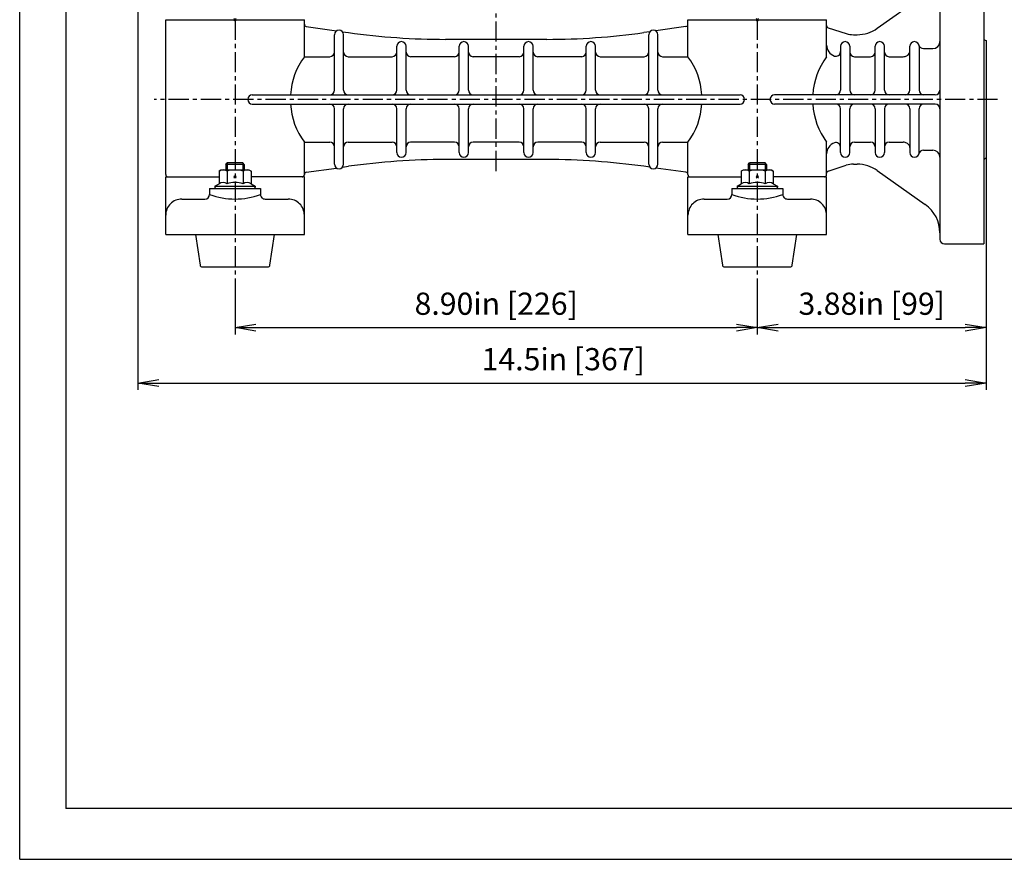
# Model space of a CAD drawing. Extents: x -222 to 865, y -474 to 355.
# Drawn here: x -222 to 204, y -474 to -111 of the extents above; entities that cross this region are included whole.
import ezdxf

# ---------------------------------------------------------------- set-up
doc = ezdxf.new("R2010")
doc.units = 0
doc.header["$LTSCALE"] = 7
doc.header["$PDMODE"] = 35
doc.header["$PDSIZE"] = 0.5
doc.linetypes.add('CENTER', pattern=[2, 1.25, -0.25, 0.25, -0.25])
doc.layers.get('0').update_dxf_attribs({"linetype": 'CONTINUOUS'})
doc.layers.get('DEFPOINTS').update_dxf_attribs({"linetype": 'CONTINUOUS'})
for name, color, linetype in [('BORDER', 7, 'CONTINUOUS'), ('CENTER', 1, 'CENTER'), ('DIM1-1', 1, 'CONTINUOUS'), ('DRAW1', 3, 'CONTINUOUS'), ('DRAW2', 4, 'CONTINUOUS'), ('DRAW3', 1, 'CONTINUOUS'), ('NOTE', 7, 'CONTINUOUS')]:
    doc.layers.add(name, color=color, linetype=linetype)
doc.layers.add('POINT', color=6, linetype='CONTINUOUS', plot=False)
doc.styles.add('DIMFONT', font='romans.shx', dxfattribs={"oblique": 10, "bigfont": 'extfont.shx'})
doc.dimstyles.new('1_3', dxfattribs={"dimscale": 3, "dimtxt": 3.2, "dimasz": 3, "dimexe": 1, "dimexo": 0, "dimgap": 1, "dimtad": 3, "dimdec": 4, "dimdsep": 46, "dimtxsty": 'DIMFONT', "dimblk1": 'OPEN', "dimblk2": 'OPEN', "dimsah": 1, "dimcen": 0, "dimazin": 2, "dimtfac": 0.75, "dimtdec": 4, "dimtmove": 0, "dimatfit": 1, "dimldrblk": 'OPEN', "dimfxl": 0, "dimtolj": 1, "dimarcsym": 0})

# ---------------------------------------------------------------- blocks, each defined once
blk = doc.blocks.new('_OPEN')
at = {"color": 0, "linetype": 'ByBlock'}
for p, q in [((-1, 0.167), (0, 0)), ((0, 0), (-1, -0.167)), ((0, 0), (-1, 0))]:
    blk.add_line(p, q, dxfattribs=at)
blk = doc.blocks.new('*D62')
at = {"layer": 'DEFPOINTS', "color": 0}
for p in [(-129, -222.66), (97, -222.66), (97, -243.86)]:
    blk.add_point(p, dxfattribs=at)
at = {"layer": 'DIM1-1', "color": 0, "lineweight": -2}
for p, q in [((-129, -222.66), (-129, -246.86)), ((97, -222.66), (97, -246.86)), ((-120, -243.86), (88, -243.86))]:
    blk.add_line(p, q, dxfattribs=at)
at = {"layer": 'DIM1-1', "color": 0, "lineweight": -2, "xscale": 9, "yscale": 9, "zscale": 9, "rotation": 180}
blk.add_blockref('_OPEN', (-129, -243.86), dxfattribs=at)
at = {"layer": 'DIM1-1', "color": 0, "lineweight": -2, "xscale": 9, "yscale": 9, "zscale": 9}
blk.add_blockref('_OPEN', (97, -243.86), dxfattribs=at)
at = {"layer": 'DIM1-1', "color": 0, "insert": (-16, -233.54), "char_height": 9.6, "attachment_point": 5, "style": 'DIMFONT'}
blk.add_mtext('\\A1;8.90in [226]', dxfattribs=at)
blk = doc.blocks.new('*D63')
at = {"layer": 'DEFPOINTS', "color": 0}
for p in [(-171, -80.03), (196, -170.66), (196, -267.86)]:
    blk.add_point(p, dxfattribs=at)
at = {"layer": 'DIM1-1', "color": 0, "lineweight": -2}
for p, q in [((-171, -80.03), (-171, -270.86)), ((196, -170.66), (196, -270.86)), ((-162, -267.86), (187, -267.86))]:
    blk.add_line(p, q, dxfattribs=at)
at = {"layer": 'DIM1-1', "color": 0, "lineweight": -2, "xscale": 9, "yscale": 9, "zscale": 9, "rotation": 180}
blk.add_blockref('_OPEN', (-171, -267.86), dxfattribs=at)
at = {"layer": 'DIM1-1', "color": 0, "lineweight": -2, "xscale": 9, "yscale": 9, "zscale": 9}
blk.add_blockref('_OPEN', (196, -267.86), dxfattribs=at)
at = {"layer": 'DIM1-1', "color": 0, "insert": (13, -257.54), "char_height": 9.6, "attachment_point": 5, "style": 'DIMFONT'}
blk.add_mtext('\\A1;14.5in [367]', dxfattribs=at)
blk = doc.blocks.new('*D68')
at = {"layer": 'DEFPOINTS', "color": 0}
for p in [(196, -170.66), (97, -222.66), (196, -243.86)]:
    blk.add_point(p, dxfattribs=at)
at = {"layer": 'NOTE', "color": 0, "lineweight": -2}
for p, q in [((196, -170.66), (196, -246.86)), ((97, -222.66), (97, -246.86)), ((106, -243.86), (187, -243.86))]:
    blk.add_line(p, q, dxfattribs=at)
at = {"layer": 'NOTE', "color": 0, "lineweight": -2, "xscale": 9, "yscale": 9, "zscale": 9, "rotation": 180}
blk.add_blockref('_OPEN', (97, -243.86), dxfattribs=at)
at = {"layer": 'NOTE', "color": 0, "lineweight": -2, "xscale": 9, "yscale": 9, "zscale": 9}
blk.add_blockref('_OPEN', (196, -243.86), dxfattribs=at)
at = {"layer": 'NOTE', "color": 0, "insert": (146.5, -233.54), "char_height": 9.6, "attachment_point": 5, "style": 'DIMFONT'}
blk.add_mtext('\\A1;3.88in [99]', dxfattribs=at)

msp = doc.modelspace()

# ---------------------------------------------------------------- linework, layer by layer
at = {"layer": 'BORDER', "color": 8}
for p in [(-202.17305, 333.0768), (845.46488, -451.929)]:
    msp.add_line(p, (-202.17305, -451.929), dxfattribs=at)
at = {"layer": 'CENTER', "color": 7}
for p, q in [((-16.00397, -176.15523), (-16.00397, 192.44487)), ((-129.0039, -110.65523), (-129.00394, -222.65523)), ((96.99596, -110.65523), (96.99599, -222.65523)), ((200.9961, -145.15523), (-164.0039, -145.15523))]:
    msp.add_line(p, q, dxfattribs=at)
at = {"layer": 'DRAW1'}
for q in [(-222.17305, 355.0768), (865.46488, -473.929)]:
    msp.add_line((-222.17305, -473.929), q, dxfattribs=at)
at = {"layer": 'DRAW1', "color": 7}
for p, q in [((175.9961, -84.65523), (175.9961, -205.65523)), ((194.9961, -82.65523), (194.9961, -207.65523)), ((148.89561, -114.38783), (169.6773, -99.63953)), ((-159.0039, -177.65523), (-159.0039, -110.65523)), ((-159.0039, -110.65523), (-99.0039, -110.65523)), ((-99.0039, -126.65523), (-99.0039, -110.65523)), ((66.9961, -110.65523), (126.9961, -110.65523)), ((66.9961, -126.65523), (66.9961, -110.65523)), ((126.9961, -126.6552), (126.9961, -110.65523)), ((-98.14369, -113.62961), (-85.08575, -115.47308)), ((66.13589, -113.62961), (53.07794, -115.47308)), ((127.69132, -114.1777), (135.50935, -116.67947)), ((-86.0039, -141.15523), (-86.0039, -117.15523)), ((-82.49866, -115.83832), (-79.86899, -116.20957)), ((-82.0039, -141.15523), (-82.0039, -117.15523)), ((5.9241, -119.15523), (-37.93191, -119.15523)), ((50.49085, -115.83832), (47.86119, -116.20957)), ((49.9961, -141.15523), (49.9961, -117.15523)), ((53.9961, -141.15523), (53.9961, -117.15523)), ((138.55711, -117.15523), (140.2144, -117.15523)), ((138.69555, -117.15523), (140.08554, -117.15523)), ((138.69555, -117.15523), (140.08554, -117.15523)), ((-59.0039, -141.15523), (-59.0039, -122.15523)), ((-55.0039, -141.15523), (-55.0039, -122.15523)), ((-32.0039, -141.15523), (-32.0039, -122.15523)), ((-28.0039, -141.15523), (-28.0039, -122.15523)), ((-4.0039, -141.15523), (-4.0039, -122.15523)), ((-0.0039, -141.15523), (-0.0039, -122.15523)), ((22.9961, -141.15523), (22.9961, -122.15523)), ((26.9961, -141.15523), (26.9961, -122.15523)), ((132.9961, -122.15523), (132.9961, -141.15523)), ((136.9961, -122.15523), (136.9961, -141.15523)), ((147.9961, -141.15523), (147.9961, -122.15523)), ((151.9961, -141.15523), (151.9961, -122.15523)), ((162.9961, -141.15523), (162.9961, -122.15523)), ((166.9961, -122.15523), (166.9961, -141.15523)), ((168.86908, -123.15523), (172.9961, -123.15523)), ((195.9961, -119.65526), (195.9961, -170.6552)), ((-99.0039, -126.65523), (-88.0039, -126.65523)), ((-80.0039, -126.65523), (-61.0039, -126.65523)), ((-34.0039, -126.65523), (-53.0039, -126.65523)), ((-6.0039, -126.65523), (-26.0039, -126.65523)), ((20.9961, -126.65523), (1.9961, -126.65523)), ((28.9961, -126.65523), (47.9961, -126.65523)), ((55.9961, -126.65523), (66.9961, -126.65523)), ((138.9961, -126.65523), (145.9961, -126.65523)), ((153.9961, -126.65523), (160.13007, -126.65523)), ((158.9961, -126.65523), (160.13007, -126.65523)), ((161.9961, -126.04198), (161.63007, -126.2533)), ((-121.52206, -143.15523), (89.51425, -143.15523)), ((173.9961, -143.15523), (104.47794, -143.15523)), ((-121.52206, -147.15523), (89.51425, -147.15523)), ((173.9961, -147.15523), (104.47794, -147.15523)), ((-86.0039, -173.15523), (-86.0039, -149.15523)), ((-82.0039, -173.15523), (-82.0039, -149.15523)), ((-59.0039, -168.15523), (-59.0039, -149.15523)), ((-55.0039, -168.15523), (-55.0039, -149.15523)), ((-32.0039, -168.15523), (-32.0039, -149.15523)), ((-28.0039, -168.15523), (-28.0039, -149.15523)), ((-4.0039, -168.15523), (-4.0039, -149.15523)), ((-0.0039, -168.15523), (-0.0039, -149.15523)), ((22.9961, -168.15523), (22.9961, -149.15523)), ((26.9961, -168.15523), (26.9961, -149.15523)), ((49.9961, -173.15523), (49.9961, -149.15523)), ((53.9961, -173.15523), (53.9961, -149.15523)), ((132.9961, -168.15523), (132.9961, -149.15523)), ((136.9961, -168.15523), (136.9961, -149.15523)), ((147.9961, -149.15523), (147.9961, -168.15523)), ((151.9961, -149.15523), (151.9961, -168.15523)), ((162.9961, -149.15523), (162.9961, -168.15523)), ((166.9961, -168.15523), (166.9961, -149.15523)), ((-99.0039, -177.65523), (-99.0039, -163.65523)), ((-99.0039, -163.65523), (-88.0039, -163.65523)), ((-80.0039, -163.65523), (-61.0039, -163.65523)), ((-34.0039, -163.65523), (-53.0039, -163.65523)), ((-6.0039, -163.65523), (-26.0039, -163.65523)), ((20.9961, -163.65523), (1.9961, -163.65523)), ((28.9961, -163.65523), (47.9961, -163.65523)), ((55.9961, -163.65523), (66.99611, -163.65523)), ((66.9961, -177.65523), (66.9961, -163.65524)), ((126.9961, -177.65523), (126.9961, -163.65525)), ((138.9961, -163.65523), (145.9961, -163.65523)), ((153.9961, -163.65523), (160.13007, -163.65523)), ((158.9961, -163.65523), (160.13007, -163.65523)), ((161.9961, -164.26848), (161.63007, -164.05715)), ((168.86908, -167.15523), (172.9961, -167.15523)), ((-82.49866, -174.47213), (-79.86899, -174.10089)), ((5.9241, -171.15523), (-37.93191, -171.15523)), ((50.49085, -174.47213), (47.86119, -174.10089)), ((127.69132, -176.13276), (135.50935, -173.63099)), ((138.55711, -173.15523), (140.2144, -173.15523)), ((-158.0039, -178.65523), (-135.93204, -178.65523)), ((-135.93204, -176.19111), (-135.00384, -175.65521)), ((-135.93204, -176.19111), (-135.93204, -181.60339)), ((-135.00383, -175.65521), (-123.00383, -175.65521)), ((-132.46794, -176.19111), (-132.46794, -181.60339)), ((-125.53973, -176.19111), (-125.53973, -181.60339)), ((-123.00383, -175.65521), (-122.07563, -176.19111)), ((-122.07563, -176.19111), (-122.07563, -181.60339)), ((-100.0039, -178.65523), (-122.07563, -178.65523)), ((-98.14376, -176.68085), (-85.08575, -174.83737)), ((66.13595, -176.68085), (53.07794, -174.83737)), ((67.9961, -178.65523), (90.06796, -178.65523)), ((90.06796, -176.19111), (90.99616, -175.65521)), ((90.06796, -176.19111), (90.06796, -181.60339)), ((90.99617, -175.65521), (102.99617, -175.65521)), ((93.53206, -176.19111), (93.53206, -181.60339)), ((100.46027, -176.19111), (100.46027, -181.60339)), ((102.99617, -175.65521), (103.92437, -176.19111)), ((103.92437, -176.19111), (103.92437, -181.60339)), ((125.9961, -178.65523), (103.92437, -178.65523)), ((148.89561, -175.92262), (169.6773, -190.67092)), ((-137.75383, -182.65521), (-135.93204, -181.6034)), ((-137.75383, -182.65521), (-120.25383, -182.65521)), ((-137.75383, -182.65521), (-137.75383, -183.15521)), ((-122.07563, -181.6034), (-120.25384, -182.65521)), ((-120.25383, -182.65521), (-120.25383, -183.15521)), ((88.24617, -182.65521), (90.06796, -181.6034)), ((88.24617, -182.65521), (105.74617, -182.65521)), ((88.24617, -182.65521), (88.24617, -183.15521)), ((103.92437, -181.6034), (105.74616, -182.65521)), ((105.74617, -182.65521), (105.74617, -183.15521)), ((-137.25383, -183.65521), (-120.75383, -183.65521)), ((88.74617, -183.65521), (105.24617, -183.65521)), ((177.9961, -207.65523), (194.9961, -207.65523))]:
    msp.add_line(p, q, dxfattribs=at)
for centre, radius, start, end in [((-98.0039, -112.63943), 1, 180, 261.9642893), ((65.9961, -112.63943), 1, 278.0357107, 0), ((127.9961, -113.22527), 1, 180, 252.2553284), ((140.2144, -102.15523), 15, 270, 305.3624619), ((-84.0039, -117.15523), 2, 0, 180), ((-84.0039, -117.15523), 2, 0, 180), ((-37.93191, 180.84477), 300, 261.9642893, 270), ((5.9241, 180.84477), 300, 270, 278.0357107), ((51.9961, -117.15523), 2, 0, 180), ((51.9961, -117.15523), 2, 0, 180), ((138.55711, -107.15523), 10, 252.2553284, 270), ((195.9961, -118.65526), 1, 180, 270), ((-57.0039, -122.15523), 2, 0, 180), ((-57.0039, -122.15523), 2, 0, 180), ((-30.0039, -122.15523), 2, 0, 180), ((-30.0039, -122.15523), 2, 0, 180), ((-2.0039, -122.15523), 2, 0, 180), ((-2.0039, -122.15523), 2, 0, 180), ((24.9961, -122.15523), 2, 0, 180), ((24.9961, -122.15523), 2, 0, 180), ((131.9961, -121.65523), 5, 180, 250.5287794), ((134.9961, -122.15523), 2, 0, 180), ((149.9961, -122.15523), 2, 0, 180), ((164.9961, -122.15523), 2, 0, 180), ((168.86908, -121.15523), 2, 194.4775122, 270), ((172.9961, -120.15523), 3, 270, 0), ((-74.99847, -144.65524), 30.00435, 143.1363064, 177.13443), ((-88.0039, -124.65523), 2, 270, 0), ((-80.0039, -124.65523), 2, 180, 270), ((-61.0039, -124.65523), 2, 270, 0), ((-53.0039, -124.65523), 2, 180, 270), ((-34.0039, -124.65523), 2, 270, 0), ((-26.0039, -124.65523), 2, 180, 270), ((-6.0039, -124.65523), 2, 270, 0), ((1.9961, -124.65523), 2, 180, 270), ((20.9961, -124.65523), 2, 270, 0), ((28.9961, -124.65523), 2, 180, 270), ((47.9961, -124.65523), 2, 270, 0), ((55.9961, -124.65523), 2, 180, 270), ((42.99067, -144.65524), 30.00435, 2.86557, 36.8636936), ((151.00152, -144.65523), 30.00435, 143.13634, 177.13443), ((130.9961, -124.48365), 2, 250.5287794, 0), ((138.9961, -124.65523), 2, 180, 270), ((145.9961, -124.65523), 2, 270, 0), ((153.9961, -124.65523), 2, 180, 270), ((160.13007, -123.65523), 3, 270, 300), ((160.13007, -123.65523), 3, 270, 300), ((160.9961, -124.30993), 2, 300, 0), ((-121.52206, -145.15523), 2, 90, 270), ((-88.0039, -141.15523), 2, 270, 0), ((-80.0039, -141.15523), 2, 180, 270), ((-61.0039, -141.15523), 2, 270, 0), ((-53.0039, -141.15523), 2, 180, 270), ((-34.0039, -141.15523), 2, 270, 0), ((-26.0039, -141.15523), 2, 180, 270), ((-6.0039, -141.15523), 2, 270, 0), ((1.9961, -141.15523), 2, 180, 270), ((20.9961, -141.15523), 2, 270, 0), ((28.9961, -141.15523), 2, 180, 270), ((47.9961, -141.15523), 2, 270, 0), ((55.9961, -141.15523), 2, 180, 270), ((89.51425, -145.15523), 2, 270, 90), ((104.47794, -145.15523), 2, 90, 270), ((130.9961, -141.15523), 2, 270, 0), ((138.9961, -141.15523), 2, 180, 270), ((145.9961, -141.15523), 2, 270, 0), ((153.9961, -141.15523), 2, 180, 270), ((160.9961, -141.15523), 2, 270, 0), ((168.9961, -141.15523), 2, 180, 270), ((173.9961, -141.15523), 2, 270, 0), ((-74.99848, -145.65522), 30.00435, 182.86557, 216.8636936), ((-88.0039, -149.15523), 2, 0, 90), ((-80.0039, -149.15523), 2, 90, 180), ((-61.0039, -149.15523), 2, 0, 90), ((-53.0039, -149.15523), 2, 90, 180), ((-34.0039, -149.15523), 2, 0, 90), ((-26.0039, -149.15523), 2, 90, 180), ((-6.0039, -149.15523), 2, 0, 90), ((1.9961, -149.15523), 2, 90, 180), ((20.9961, -149.15523), 2, 0, 90), ((28.9961, -149.15523), 2, 90, 180), ((47.9961, -149.15523), 2, 0, 90), ((55.9961, -149.15523), 2, 90, 180), ((42.99068, -145.65522), 30.00435, 323.1363064, 357.13443), ((151.00152, -145.65523), 30.00435, 182.86557, 216.86366), ((130.9961, -149.15523), 2, 0, 90), ((138.9961, -149.15523), 2, 90, 180), ((145.9961, -149.15523), 2, 0, 90), ((153.9961, -149.15523), 2, 90, 180), ((160.9961, -149.15523), 2, 0, 90), ((168.9961, -149.15523), 2, 90, 180), ((173.9961, -149.15523), 2, 0, 90), ((-88.0039, -165.65523), 2, 0, 90), ((-80.0039, -165.65523), 2, 90, 180), ((-61.0039, -165.65523), 2, 0, 90), ((-53.0039, -165.65523), 2, 90, 180), ((-34.0039, -165.65523), 2, 0, 90), ((-26.0039, -165.65523), 2, 90, 180), ((-6.0039, -165.65523), 2, 0, 90), ((1.9961, -165.65523), 2, 90, 180), ((20.9961, -165.65523), 2, 0, 90), ((28.9961, -165.65523), 2, 90, 180), ((47.9961, -165.65523), 2, 0, 90), ((55.9961, -165.65523), 2, 90, 180), ((131.9961, -168.65523), 5, 109.4712206, 180), ((130.9961, -165.8268), 2, 0, 109.4712206), ((138.9961, -165.65523), 2, 90, 180), ((145.9961, -165.65523), 2, 0, 90), ((153.9961, -165.65523), 2, 90, 180), ((160.13007, -166.65523), 3, 60, 90), ((160.13007, -166.65523), 3, 60, 90), ((160.9961, -166.00053), 2, 0, 60), ((-57.0039, -168.15523), 2, 180, 0), ((-30.0039, -168.15523), 2, 180, 0), ((-2.0039, -168.15523), 2, 180, 0), ((24.9961, -168.15523), 2, 180, 0), ((134.9961, -168.15523), 2, 180, 0), ((149.9961, -168.15523), 2, 180, 0), ((164.9961, -168.15523), 2, 180, 0), ((168.86908, -169.15523), 2, 90, 165.5224878), ((172.9961, -170.15523), 3, 0, 90), ((-84.0039, -173.15523), 2, 180, 0), ((-37.93191, -471.15523), 300, 90, 98.0357107), ((5.9241, -471.15523), 300, 81.9642893, 90), ((51.9961, -173.15523), 2, 180, 0), ((138.55711, -183.15523), 10, 90, 107.7446716), ((140.2144, -188.15523), 15, 54.6375381, 90), ((195.9961, -171.6552), 1, 90, 180), ((-158.0039, -177.65523), 1, 180, 270), ((-134.19999, -178.72219), 3.06698, 55.615638, 124.38438), ((-129.00383, -187.11927), 11.46406, 72.411992, 107.58803), ((-123.80768, -178.72219), 3.06698, 55.615638, 124.38438), ((-100.0039, -177.65523), 1, 270, 359.5471465), ((-98.00397, -177.67103), 1, 98.0357107, 179.5471465), ((65.99616, -177.67103), 1, 0.4528535, 81.9642893), ((67.9961, -177.65523), 1, 180.4528535, 270), ((91.80001, -178.72219), 3.06698, 55.615638, 124.38438), ((96.99617, -187.11927), 11.46406, 72.411992, 107.58803), ((102.19232, -178.72219), 3.06698, 55.615638, 124.38438), ((125.9961, -177.65523), 1, 270, 0), ((125.9961, -177.65523), 1, 270, 0), ((127.9961, -177.08518), 1, 107.7446716, 180), ((-137.25383, -183.15521), 0.5, 179.99998, 270.00003), ((-134.19999, -184.13447), 3.06698, 55.615638, 124.38438), ((-129.00383, -192.53156), 11.46406, 72.411992, 107.58803), ((-123.80768, -184.13447), 3.06698, 55.615638, 124.38438), ((-120.75383, -183.15521), 0.5, 270.00002, 0), ((88.74617, -183.15521), 0.5, 179.99998, 270.00003), ((91.80001, -184.13447), 3.06698, 55.615638, 124.38438), ((96.99617, -192.53156), 11.46406, 72.411992, 107.58803), ((102.19232, -184.13447), 3.06698, 55.615638, 124.38438), ((105.24617, -183.15521), 0.5, 270.00002, 0), ((160.9961, -202.90353), 15, 0, 54.6375381), ((177.9961, -205.65523), 2, 180, 270)]:
    msp.add_arc(centre, radius, start, end, dxfattribs=at)
at = {"layer": 'DRAW2', "color": 7}
for p, q in [((-133.00396, -173.28018), (-132.37902, -172.65523)), ((-125.0039, -173.28023), (-133.0039, -173.28023)), ((-133.0039, -173.28023), (-133.0039, -175.6552)), ((-125.6289, -172.65523), (-132.3789, -172.65523)), ((-125.0039, -173.28024), (-125.62896, -172.65523)), ((-125.0039, -173.28023), (-125.0039, -175.6552)), ((92.99604, -173.28018), (93.62098, -172.65523)), ((92.9961, -173.28023), (92.9961, -175.6552)), ((100.9961, -173.28023), (92.9961, -173.28023)), ((100.3711, -172.65523), (93.6211, -172.65523)), ((100.9961, -173.28024), (100.37104, -172.65523)), ((100.9961, -173.28023), (100.9961, -175.6552)), ((-159.0039, -203.65521), (-159.0039, -178.65523)), ((-159.0039, -178.65523), (-135.93204, -178.65523)), ((-99.0039, -178.65523), (-122.07563, -178.65523)), ((-99.0039, -203.65521), (-99.0039, -178.65523)), ((66.9961, -203.65521), (66.9961, -178.65523)), ((66.9961, -178.65523), (90.06796, -178.65523)), ((126.9961, -178.65523), (103.92437, -178.65523)), ((126.9961, -203.65521), (126.9961, -178.65523)), ((-140.0039, -183.65521), (-118.0039, -183.65521)), ((-140.0039, -183.65521), (-140.0039, -186.2571)), ((-118.0039, -183.65521), (-118.0039, -186.2571)), ((85.9961, -183.65521), (107.9961, -183.65521)), ((85.9961, -183.65521), (85.9961, -186.2571)), ((107.9961, -183.65521), (107.9961, -186.2571)), ((-152.00396, -188.2571), (-142.00396, -188.2571)), ((-116.00396, -188.2571), (-106.00396, -188.2571)), ((73.99604, -188.2571), (83.99604, -188.2571)), ((109.99604, -188.2571), (119.99604, -188.2571)), ((-159.0039, -203.65521), (-99.0039, -203.65521)), ((-146.10394, -203.6552), (-144.13171, -216.80354)), ((-113.87628, -216.80356), (-111.90405, -203.65521)), ((66.9961, -203.65521), (126.9961, -203.65521)), ((79.89606, -203.6552), (81.86829, -216.80354)), ((112.12372, -216.80356), (114.09595, -203.65521)), ((-143.14275, -217.65523), (-114.86511, -217.65523)), ((82.85725, -217.65523), (111.13489, -217.65523))]:
    msp.add_line(p, q, dxfattribs=at)
for centre, radius, start, end in [((-142.00396, -186.2571), 2, 270, 0), ((-129.0039, -156.71661), 31.54049, 249.58863, 290.41137), ((-116.00396, -186.2571), 2, 179.99999, 270), ((83.99604, -186.2571), 2, 270, 0), ((96.9961, -156.71661), 31.54049, 249.58863, 290.41137), ((109.99604, -186.2571), 2, 179.99999, 270), ((-152.00396, -195.2571), 7, 90.000003, 180.00001), ((-106.00396, -195.2571), 7, 0, 90.000003), ((73.99604, -195.2571), 7, 90.000003, 180.00001), ((119.99604, -195.2571), 7, 0, 90.000003), ((-143.14275, -216.65523), 1, 188.53076, 270), ((-114.86511, -216.65523), 1, 270, 351.46923), ((82.85725, -216.65523), 1, 188.53076, 270), ((111.13489, -216.65523), 1, 270, 351.46923)]:
    msp.add_arc(centre, radius, start, end, dxfattribs=at)
at = {"layer": 'DRAW3', "color": 7}
for p, q in [((-132.3789, -172.65523), (-132.3789, -175.6552)), ((-125.6289, -172.65523), (-125.6289, -175.6552)), ((93.6211, -172.65523), (93.6211, -175.6552)), ((100.3711, -172.65523), (100.3711, -175.6552))]:
    msp.add_line(p, q, dxfattribs=at)
at = {"layer": 'POINT', "color": 7}
for p in [(-129.0039, -110.65523), (96.9961, -110.65523), (-129.0039, -178.65523), (-129.0039, -178.65523), (96.9961, -178.65523), (96.9961, -178.65523)]:
    msp.add_point(p, dxfattribs=at)

# ---------------------------------------------------------------- dimensions: what is measured, and where the dimension line sits
at = {"layer": 'DIM1-1', "color": 7}
dim = msp.add_linear_dim(base=(195.9961, -267.85518), p1=(-171.00397, -80.02951), p2=(195.9961, -170.6552), text='14.5in [<>]', dimstyle='1_3', override={"dimdec": 0}, dxfattribs=at)
dim.commit()
dim.dimension.update_dxf_attribs({"geometry": '*D63', "text_midpoint": (12.99603, -267.85518), "dimtype": 160})
dim = msp.add_linear_dim(base=(96.99599, -243.85518), p1=(-129.00394, -222.65523), p2=(96.99599, -222.65523), text='8.90in [<>]', dimstyle='1_3', override={"dimdec": 0, "dimzin": 0}, dxfattribs=at)
dim.commit()
dim.dimension.update_dxf_attribs({"geometry": '*D62', "text_midpoint": (-16.00397, -233.54089)})
at = {"layer": 'NOTE', "color": 7}
dim = msp.add_linear_dim(base=(195.9961, -243.85518), p1=(96.99599, -222.65523), p2=(195.9961, -170.6552), text='3.88in [<>]', dimstyle='1_3', override={"dimdec": 0, "dimzin": 0}, dxfattribs=at)
dim.commit()
dim.dimension.update_dxf_attribs({"geometry": '*D68', "text_midpoint": (146.49604, -233.54089)})

doc.saveas('drawing.dxf')
